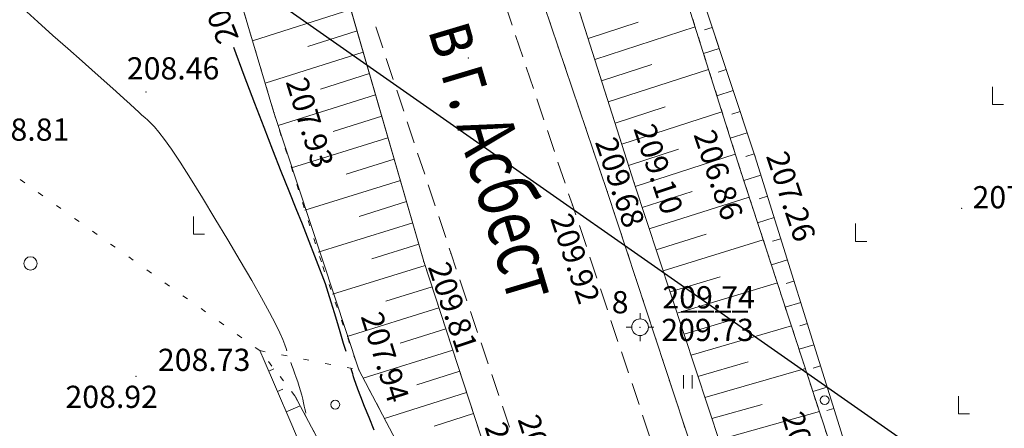
# Model space of a CAD drawing. Units: metres. Extents: x -5260 to 1591318, y -1112 to 388087.
# Drawn here: x 1584039 to 1584128, y 387655 to 387692 of the extents above; entities that cross this region are included whole.
import ezdxf

# ---------------------------------------------------------------- set-up
doc = ezdxf.new("R2010")
doc.units = ezdxf.units.M
doc.header["$MEASUREMENT"] = 0
doc.linetypes.add('STROT', pattern=[1.7, 0.5, -1.2])
doc.layers.add('Инженерные сети', color=7, linetype='Continuous')
doc.layers.add('Отметки высот', color=7, linetype='Continuous')
doc.layers.add('Ситуационный план', color=7, linetype='Continuous', lineweight=9)
doc.styles.add('SHRFT', font='isocpeur.ttf', dxfattribs={"width": 0.75, "oblique": 10})
doc.styles.get("Standard").update_dxf_attribs({"font": 'isocpeur.ttf', "width": 0.75, "oblique": 10})

# ---------------------------------------------------------------- blocks, each defined once
blk = doc.blocks.new('BL_2020')
at = {"color": 0}
for p, q in [((0, 0), (0, 1.6)), ((1, 0), (0, 0))]:
    blk.add_line(p, q, dxfattribs=at)
blk = doc.blocks.new('BL_2011')
at = {"color": 0}
for p, q in [((0, 0), (0, 1.2)), ((0.8, 0), (0.8, 1.2))]:
    blk.add_line(p, q, dxfattribs=at)
blk = doc.blocks.new('BL_2002')
at = {"color": 0}
blk.add_circle((0, 0), 0.4, dxfattribs=at)
blk = doc.blocks.new('BL_3')
at = {"color": 0}
for p, q in [((0, 0.75), (0, 1.25)), ((-0.75, 0), (-1.25, 0)), ((0.75, 0), (1.25, 0)), ((0, -0.75), (0, -1.25))]:
    blk.add_line(p, q, dxfattribs=at)
for radius in [0.75, 0]:
    blk.add_circle((0, 0), radius, dxfattribs=at)
blk = doc.blocks.new('BL_2023')
at = {"color": 0}
blk.add_circle((0, 0), 0.6, dxfattribs=at)

msp = doc.modelspace()

# ---------------------------------------------------------------- linework, layer by layer
at = {"layer": 'Инженерные сети'}
msp.add_line((1584146.60642, 387634.56697, 238.003), (1584016.45946, 387725.64417, 238.003), dxfattribs=at)
at = {"layer": 'Ситуационный план', "color": 8, "linetype": 'STROT'}
for p, q in [((1584055.52762, 387705.53002, 445.864), (1584062.03652, 387683.61266, 445.93)), ((1584103.97856, 387678.58968, 444.861), (1584097.68046, 387698.54712, 444.783)), ((1584097.68046, 387698.54712, 444.783), (1584103.97856, 387678.58968, 444.861)), ((1584062.03652, 387683.61266, 445.93), (1584066.44214, 387669.75445, 445.99)), ((1584111.85833, 387654.50287, 445.041), (1584103.97856, 387678.58968, 444.861)), ((1584103.97856, 387678.58968, 444.861), (1584111.85833, 387654.50287, 445.041)), ((1584066.44214, 387669.75445, 445.99), (1584069.68591, 387660.45576, 445.944)), ((1584063.93686, 387658.11343, 446.57), (1584060.77521, 387662.19215, 446.729)), ((1584069.68591, 387660.45576, 445.944), (1584078.56277, 387643.56936, 445.829)), ((1584067.38952, 387651.56483, 446.342), (1584063.93686, 387658.11343, 446.57))]:
    msp.add_line(p, q, dxfattribs=at)
at = {"layer": 'Ситуационный план', "color": 8}
for p, q in [((1584086.75928, 387701.46269, 447.223), (1584094.4691, 387677.26582, 447.104)), ((1584105.3281, 387679.71022, 445.26), (1584098.84016, 387699.27759, 445.177)), ((1584075.53196, 387670.20813, 447.813), (1584067.81113, 387696.885, 447.989)), ((1584068.97276, 387692.88547, 238.003), (1584060.11389, 387690.08188, 238.003)), ((1584090.31381, 387690.29413, 238.003), (1584094.83321, 387691.76597, 238.003)), ((1584069.52353, 387690.9657, 238.003), (1584065.1041, 387689.5639, 238.003)), ((1584090.92458, 387688.39438, 238.003), (1584099.95339, 387691.32804, 238.003)), ((1584101.49341, 387691.28867, 238.003), (1584100.8035, 387691.05839, 238.003)), ((1584070.08431, 387689.04592, 238.003), (1584061.25544, 387686.26234, 238.003)), ((1584102.11418, 387689.38892, 238.003), (1584100.71436, 387688.93835, 238.003)), ((1584091.53535, 387686.48463, 238.003), (1584096.04476, 387687.94646, 238.003)), ((1584092.13613, 387684.57487, 238.003), (1584101.16494, 387687.50854, 238.003)), ((1584102.74495, 387687.48918, 238.003), (1584102.02504, 387687.25888, 238.003)), ((1584070.63509, 387687.12615, 238.003), (1584066.22566, 387685.73436, 238.003)), ((1584103.37571, 387685.59943, 238.003), (1584101.91591, 387685.12884, 238.003)), ((1584071.19587, 387685.20638, 238.003), (1584062.40699, 387682.44281, 238.003)), ((1584092.7469, 387682.67512, 238.003), (1584097.25631, 387684.13695, 238.003)), ((1584071.74665, 387683.2866, 238.003), (1584067.37721, 387681.91483, 238.003)), ((1584093.35768, 387680.76537, 238.003), (1584102.36649, 387683.68902, 238.003)), ((1584104.00649, 387683.69969, 238.003), (1584103.25658, 387683.45938, 238.003)), ((1584072.30743, 387681.35683, 238.003), (1584063.61853, 387678.6433, 238.003)), ((1584104.63726, 387681.79994, 238.003), (1584103.11746, 387681.30933, 238.003)), ((1584093.95845, 387678.86561, 238.003), (1584098.45785, 387680.32744, 238.003)), ((1584072.85821, 387679.43705, 238.003), (1584068.53876, 387678.0853, 238.003)), ((1584094.56922, 387676.96586, 238.003), (1584103.56804, 387679.87951, 238.003)), ((1584105.26803, 387679.9002, 238.003), (1584104.52812, 387679.6599, 238.003)), ((1584113.09817, 387654.89337, 445.36), (1584105.3281, 387679.71022, 445.26)), ((1584105.8688, 387677.99044, 238.003), (1584104.339, 387677.49982, 238.003)), ((1584073.41899, 387677.51728, 238.003), (1584064.82008, 387674.84379, 238.003)), ((1584094.4691, 387677.26582, 447.104), (1584102.22864, 387653.74896, 447.24)), ((1584095.19999, 387675.06611, 238.003), (1584099.68941, 387676.49794, 238.003)), ((1584095.82076, 387673.16637, 238.003), (1584104.81961, 387676.01002, 238.003)), ((1584106.46958, 387676.08069, 238.003), (1584105.70967, 387675.84038, 238.003)), ((1584073.96977, 387675.5975, 238.003), (1584069.70031, 387674.26577, 238.003)), ((1584107.06035, 387674.17093, 238.003), (1584105.58054, 387673.70033, 238.003)), ((1584074.53055, 387673.67773, 238.003), (1584066.03162, 387671.04428, 238.003)), ((1584096.45153, 387671.26662, 238.003), (1584100.95096, 387672.66845, 238.003)), ((1584107.66113, 387672.26117, 238.003), (1584106.93122, 387672.03087, 238.003)), ((1584075.08133, 387671.75795, 238.003), (1584070.86186, 387670.45624, 238.003)), ((1584097.0723, 387669.36687, 238.003), (1584106.08117, 387672.15053, 238.003)), ((1584075.65211, 387669.83818, 238.003), (1584067.31315, 387667.2648, 238.003)), ((1584083.25153, 387646.62126, 447.722), (1584075.53196, 387670.20813, 447.813)), ((1584108.2619, 387670.35141, 238.003), (1584106.82208, 387669.90083, 238.003)), ((1584097.70307, 387667.46713, 238.003), (1584102.20252, 387668.83895, 238.003)), ((1584076.27288, 387667.93843, 238.003), (1584072.1234, 387666.64675, 238.003)), ((1584098.33384, 387665.56738, 238.003), (1584107.35274, 387668.29104, 238.003)), ((1584108.85268, 387668.44165, 238.003), (1584108.14277, 387668.22136, 238.003)), ((1584076.89365, 387666.03869, 238.003), (1584068.63469, 387663.46533, 238.003)), ((1584109.45345, 387666.5319, 238.003), (1584108.06363, 387666.10133, 238.003)), ((1584098.95461, 387663.66764, 238.003), (1584103.46407, 387665.00947, 238.003)), ((1584099.58538, 387661.76789, 238.003), (1584108.6143, 387664.43156, 238.003)), ((1584110.05422, 387664.63214, 238.003), (1584109.36431, 387664.41186, 238.003)), ((1584077.51442, 387664.13894, 238.003), (1584073.40494, 387662.85727, 238.003)), ((1584110.645, 387662.72238, 238.003), (1584109.30516, 387662.31184, 238.003)), ((1584060.77521, 387662.19215, 446.729), (1584061.16557, 387661.3023, 446.711)), ((1584078.14519, 387662.23919, 238.003), (1584070.07622, 387659.70592, 238.003)), ((1584061.16557, 387661.3023, 446.711), (1584062.18653, 387658.93272, 446.663)), ((1584100.20615, 387659.86814, 238.003), (1584104.72562, 387661.17998, 238.003)), ((1584111.24577, 387660.81262, 238.003), (1584110.58586, 387660.60236, 238.003)), ((1584061.57596, 387660.35247, 238.003), (1584062.04587, 387660.55266, 238.003)), ((1584078.76596, 387660.33944, 238.003), (1584074.89646, 387659.11787, 238.003)), ((1584100.83693, 387657.9684, 238.003), (1584109.87587, 387660.57207, 238.003)), ((1584062.18653, 387658.93272, 446.663), (1584063.64792, 387655.51331, 446.594)), ((1584062.3667, 387658.52279, 238.003), (1584062.83662, 387658.72298, 238.003)), ((1584079.38674, 387658.4297, 238.003), (1584071.98769, 387656.08669, 238.003)), ((1584111.84655, 387658.90287, 238.003), (1584110.54671, 387658.50234, 238.003)), ((1584063.14744, 387656.68311, 238.003), (1584064.40722, 387657.22362, 238.003)), ((1584101.4677, 387656.06866, 238.003), (1584105.98718, 387657.35049, 238.003)), ((1584080.00751, 387656.52995, 238.003), (1584076.46797, 387655.39851, 238.003)), ((1584102.08847, 387654.16891, 238.003), (1584111.13744, 387656.71258, 238.003)), ((1584112.43732, 387656.99311, 238.003), (1584111.7974, 387656.79285, 238.003)), ((1584063.64792, 387655.51331, 446.594), (1584065.33955, 387651.484, 446.512))]:
    msp.add_line(p, q, dxfattribs=at)
at = {"layer": 'Ситуационный план'}
for p, q in [((1584083.48333, 387691.48136, 238.003), (1584082.84256, 387693.3811, 238.003)), ((1584086.86321, 387691.77273, 238.003), (1584087.0234, 387691.3028, 238.003)), ((1584071.20338, 387691.34638, 238.003), (1584071.83415, 387689.44663, 238.003)), ((1584084.43448, 387688.64175, 238.003), (1584083.79371, 387690.54149, 238.003)), ((1584087.50398, 387689.88299, 238.003), (1584087.66417, 387689.41306, 238.003)), ((1584072.14454, 387688.49676, 238.003), (1584072.77531, 387686.59702, 238.003)), ((1584085.39563, 387685.79214, 238.003), (1584084.75486, 387687.69188, 238.003)), ((1584088.15475, 387687.98326, 238.003), (1584088.31494, 387687.51332, 238.003)), ((1584073.09569, 387685.64715, 238.003), (1584073.72646, 387683.7474, 238.003)), ((1584088.79551, 387686.09352, 238.003), (1584088.9557, 387685.62358, 238.003)), ((1584086.34679, 387682.95252, 238.003), (1584085.70602, 387684.85226, 238.003)), ((1584089.43628, 387684.19378, 238.003), (1584089.59647, 387683.72384, 238.003)), ((1584074.03685, 387682.79753, 238.003), (1584074.66762, 387680.89778, 238.003)), ((1584087.29794, 387680.10291, 238.003), (1584086.65717, 387682.00265, 238.003)), ((1584090.07705, 387682.30404, 238.003), (1584090.23724, 387681.8341, 238.003)), ((1584090.71782, 387680.4043, 238.003), (1584090.87801, 387679.93436, 238.003)), ((1584074.978, 387679.95791, 238.003), (1584075.60877, 387678.05817, 238.003)), ((1584088.2491, 387677.26329, 238.003), (1584087.60832, 387679.16303, 238.003)), ((1584091.35859, 387678.51456, 238.003), (1584091.51878, 387678.04462, 238.003)), ((1584039.60908, 387677.29356, 238.003), (1584039.19896, 387677.58339, 238.003)), ((1584075.92916, 387677.1083, 238.003), (1584076.55993, 387675.20855, 238.003)), ((1584041.23955, 387676.13422, 238.003), (1584040.82943, 387676.42405, 238.003)), ((1584088.90989, 387675.30356, 238.003), (1584088.56948, 387676.31342, 238.003)), ((1584091.99936, 387676.62482, 238.003), (1584092.0394, 387676.50483, 238.003)), ((1584092.0394, 387676.50483, 238.003), (1584092.15955, 387676.14488, 238.003)), ((1584042.87002, 387674.97488, 238.003), (1584042.4599, 387675.26471, 238.003)), ((1584089.21026, 387674.40368, 238.003), (1584088.90989, 387675.30356, 238.003)), ((1584044.5005, 387673.80554, 238.003), (1584044.09038, 387674.09538, 238.003)), ((1584076.87031, 387674.25868, 238.003), (1584077.50108, 387672.35893, 238.003)), ((1584092.63013, 387674.72507, 238.003), (1584092.79032, 387674.24514, 238.003)), ((1584090.16141, 387671.55407, 238.003), (1584089.53064, 387673.45381, 238.003)), ((1584046.12097, 387672.6462, 238.003), (1584045.71085, 387672.93603, 238.003)), ((1584093.2509, 387672.82532, 238.003), (1584093.41109, 387672.34539, 238.003)), ((1584047.75144, 387671.48686, 238.003), (1584047.34132, 387671.7767, 238.003)), ((1584077.81147, 387671.40906, 238.003), (1584077.98167, 387670.90913, 238.003)), ((1584049.38191, 387670.32752, 238.003), (1584048.97179, 387670.61736, 238.003)), ((1584077.98167, 387670.90913, 238.003), (1584078.45224, 387669.51932, 238.003)), ((1584091.11256, 387668.71445, 238.003), (1584090.48179, 387670.6142, 238.003)), ((1584093.88167, 387670.92558, 238.003), (1584094.04186, 387670.44564, 238.003)), ((1584051.01238, 387669.15818, 238.003), (1584050.60226, 387669.44802, 238.003)), ((1584094.50244, 387669.02583, 238.003), (1584094.66263, 387668.5459, 238.003)), ((1584052.63285, 387667.99884, 238.003), (1584052.22273, 387668.28868, 238.003)), ((1584078.77262, 387668.56945, 238.003), (1584079.41339, 387666.67971, 238.003)), ((1584054.26332, 387666.8395, 238.003), (1584053.8532, 387667.12934, 238.003)), ((1584092.06372, 387665.86484, 238.003), (1584091.43295, 387667.76458, 238.003)), ((1584095.13321, 387667.12609, 238.003), (1584095.2934, 387666.64615, 238.003)), ((1584055.89379, 387665.68016, 238.003), (1584055.48368, 387665.97, 238.003)), ((1584079.73378, 387665.71984, 238.003), (1584080.37455, 387663.8301, 238.003)), ((1584095.75398, 387665.22634, 238.003), (1584095.91418, 387664.7464, 238.003)), ((1584057.52427, 387664.51083, 238.003), (1584057.11415, 387664.80066, 238.003)), ((1584093.00488, 387663.01522, 238.003), (1584092.37411, 387664.91497, 238.003)), ((1584059.14474, 387663.35148, 238.003), (1584058.73462, 387663.64132, 238.003)), ((1584060.77521, 387662.19215, 238.003), (1584060.36509, 387662.48198, 238.003)), ((1584080.69493, 387662.88023, 238.003), (1584081.3357, 387660.99049, 238.003)), ((1584096.37475, 387663.32659, 238.003), (1584096.53495, 387662.84665, 238.003)), ((1584060.77521, 387662.19215, 238.003), (1584061.26525, 387662.09234, 238.003)), ((1584062.73536, 387661.81294, 238.003), (1584063.2254, 387661.71314, 238.003)), ((1584093.95603, 387660.17561, 238.003), (1584093.32526, 387662.07535, 238.003)), ((1584064.70552, 387661.42374, 238.003), (1584065.19556, 387661.32394, 238.003)), ((1584066.66567, 387661.04454, 238.003), (1584067.15572, 387660.94473, 238.003)), ((1584097.00552, 387661.42685, 238.003), (1584097.16572, 387660.94691, 238.003)), ((1584068.62583, 387660.66533, 238.003), (1584069.11587, 387660.56553, 238.003)), ((1584081.65608, 387660.04062, 238.003), (1584082.29685, 387658.15088, 238.003)), ((1584094.90719, 387657.32599, 238.003), (1584094.27641, 387659.22574, 238.003)), ((1584097.62629, 387659.5271, 238.003), (1584097.78649, 387659.04716, 238.003)), ((1584082.61724, 387657.20101, 238.003), (1584083.258, 387655.31127, 238.003)), ((1584098.25706, 387657.62735, 238.003), (1584098.41726, 387657.14742, 238.003)), ((1584095.85834, 387654.47638, 238.003), (1584095.22757, 387656.37612, 238.003)), ((1584098.87783, 387655.7276, 238.003), (1584099.03803, 387655.24767, 238.003))]:
    msp.add_line(p, q, dxfattribs=at)
at = {"layer": 'Ситуационный план', "elevation": 238.003}
for points in [[(1584035.32091, 387845.31183), (1584038.94623, 387832.2033), (1584047.25604, 387808.00667), (1584055.9062, 387782.97018), (1584068.51, 387748.96529), (1584075.8095, 387725.55825), (1584083.83958, 387700.72151), (1584092.0394, 387676.50483), (1584099.85905, 387652.738), (1584104.15563, 387636.51974), (1584107.44867, 387629.02108), (1584109.64151, 387622.03197), (1584112.7858, 387611.45324), (1584123.37846, 387580.25754), (1584131.78838, 387555.80095), (1584140.34901, 387529.60442), (1584145.43543, 387513.79648), (1584154.30613, 387487.43008), (1584163.33717, 387460.21374), (1584171.42751, 387434.72702), (1584180.18801, 387408.85058), (1584188.87845, 387383.1341), (1584195.59667, 387362.85682), (1584200.10279, 387347.77865)], [(1584055.52762, 387705.53002), (1584062.03652, 387683.61266), (1584069.68591, 387660.45576), (1584078.56277, 387643.56936), (1584090.18596, 387611.04407), (1584094.63173, 387596.82588), (1584103.70292, 387569.24956), (1584113.53545, 387538.37354), (1584120.77217, 387521.82648), (1584127.51925, 387504.36921), (1584131.06437, 387491.75065), (1584136.87225, 387472.32301), (1584145.58118, 387450.31654), (1584149.98653, 387437.13832), (1584154.13294, 387421.35), (1584159.48, 387403.95217), (1584164.72792, 387384.4143), (1584168.76085, 387377.21594), (1584173.07816, 387359.19769), (1584173.07816, 387359.19769)], [(1584086.75928, 387701.46269), (1584094.4691, 387677.26582), (1584102.22864, 387653.74896), (1584106.11546, 387636.93054), (1584109.99816, 387630.29211), (1584115.77545, 387612.30446), (1584126.09803, 387581.30864), (1584134.21808, 387556.54194), (1584142.76864, 387530.5154), (1584148.36509, 387514.61767), (1584157.08589, 387488.02121), (1584166.11693, 387460.80487), (1584173.91729, 387435.27803)], [(1584257.30481, 387219.59185), (1584253.16543, 387242.71017), (1584245.69737, 387262.56714), (1584234.9553, 387292.30279), (1584225.80562, 387316.15908), (1584211.73004, 387354.56337), (1584206.1827, 387372.64112), (1584197.71356, 387395.17769), (1584191.35623, 387413.24511), (1584183.668, 387433.51199), (1584179.32202, 387448.26023), (1584172.62356, 387469.11751), (1584165.5645, 387491.43465), (1584157.02381, 387517.78119), (1584149.96515, 387539.11832), (1584144.88856, 387555.36627), (1584122.8813, 387622.54734), (1584118.82604, 387635.5057), (1584113.09817, 387654.89337), (1584105.3281, 387679.71022), (1584098.84016, 387699.27759)], [(1584189.75667, 387412.16446), (1584177.70265, 387446.69957), (1584176.50155, 387449.42908), (1584169.00273, 387471.16604), (1584162.50407, 387492.49341), (1584153.67443, 387516.24983), (1584145.91479, 387540.00668), (1584141.69908, 387554.08497), (1584139.16556, 387562.76394), (1584131.62617, 387585.89089), (1584125.83818, 387605.58854), (1584121.01187, 387621.14658), (1584116.73594, 387635.75485), (1584111.85833, 387654.50287), (1584103.97856, 387678.58968), (1584097.68046, 387698.54712)], [(1584180.75873, 387357.7808), (1584174.59025, 387378.6883), (1584166.33981, 387404.41496), (1584157.69925, 387430.43145), (1584149.31924, 387455.10805), (1584139.49811, 387482.52407), (1584130.58744, 387508.82046), (1584124.42047, 387526.01796), (1584115.61064, 387550.24439), (1584106.94005, 387576.32087), (1584097.08803, 387605.94687), (1584091.37139, 387622.32456), (1584088.70839, 387629.70348), (1584083.25153, 387646.62126), (1584075.53196, 387670.20813), (1584067.81113, 387696.885)], [(1584165.05982, 387379.75444), (1584150.04985, 387428.94835), (1584147.14718, 387435.52717), (1584143.14167, 387449.12555), (1584134.03285, 387470.84185), (1584128.76444, 387491.58972), (1584124.34977, 387503.07793), (1584119.43363, 387518.22593), (1584110.54578, 387537.56233), (1584103.01803, 387556.66928), (1584102.16719, 387558.72893), (1584100.26256, 387570.14816), (1584093.89411, 387590.97558), (1584090.61117, 387598.21425), (1584084.677, 387608.49184), (1584080.61359, 387616.89019), (1584078.05006, 387625.58915), (1584071.30331, 387642.23642), (1584067.38952, 387651.56483), (1584063.93686, 387658.11343)]]:
    msp.add_lwpolyline(points, dxfattribs=at)
at = {"layer": 'Ситуационный план'}
for points in [[(1584063.21522, 387662.16314, 446.503), (1584063.14513, 387662.39311, 446.503), (1584063.03499, 387662.72306, 446.503), (1584062.84481, 387663.18298, 446.503), (1584062.57456, 387663.79288, 446.503), (1584062.17423, 387664.60271, 446.503), (1584061.63381, 387665.63249, 446.503), (1584060.93329, 387666.93221, 446.503), (1584060.04265, 387668.50185, 446.503), (1584059.01193, 387670.28143, 446.503), (1584057.89116, 387672.17098, 446.503), (1584056.73038, 387674.0905, 446.503), (1584055.59963, 387675.95005, 446.503), (1584054.52893, 387677.66961, 446.503), (1584053.58833, 387679.13923, 446.503), (1584052.81786, 387680.30892, 446.503), (1584052.1875, 387681.19866, 446.503), (1584051.68723, 387681.85846, 446.503), (1584051.28703, 387682.3383, 446.503), (1584050.9569, 387682.67816, 446.503), (1584050.67679, 387682.93805, 446.503), (1584050.4167, 387683.16794, 446.503), (1584050.1566, 387683.39784, 446.503), (1584049.86649, 387683.66772, 446.503), (1584049.51636, 387683.98758, 446.503), (1584049.0862, 387684.3874, 446.503), (1584048.536, 387684.88718, 446.503), (1584047.84575, 387685.5069, 446.503), (1584046.99544, 387686.27656, 446.503), (1584045.95507, 387687.18613, 446.503), (1584044.76464, 387688.23565, 446.503), (1584043.48418, 387689.37513, 446.503), (1584042.1437, 387690.56459, 446.503), (1584040.7832, 387691.77404, 446.503), (1584039.47271, 387692.9835, 446.503)], [(1584064.8975, 387656.54382, 446.503), (1584064.86743, 387656.72381, 446.503), (1584064.82734, 387656.94379, 446.503), (1584064.76723, 387657.20376, 446.503), (1584064.70712, 387657.49374, 446.503), (1584064.63698, 387657.82371, 446.503), (1584064.54684, 387658.17368, 446.503), (1584064.43668, 387658.56363, 446.503), (1584064.31652, 387658.96358, 446.503), (1584064.18635, 387659.37353, 446.503), (1584064.04619, 387659.78347, 446.503), (1584063.90602, 387660.18342, 446.503), (1584063.77588, 387660.54336, 446.503), (1584063.65575, 387660.86331, 446.503), (1584063.56564, 387661.13328, 446.503)]]:
    msp.add_polyline3d(points, dxfattribs=at)
at = {"layer": 'Ситуационный план', "lineweight": 25}
for points in [[(1584060.32618, 387684.43196, 446.003), (1584059.37517, 387686.94158, 446.003), (1584058.42414, 387689.48119, 446.003)], [(1584068.53525, 387662.09529, 446.003), (1584068.31496, 387662.8152, 446.003), (1584068.06461, 387663.6751, 446.003), (1584067.78423, 387664.61499, 446.003), (1584067.49383, 387665.59487, 446.003), (1584067.20344, 387666.54475, 446.003), (1584066.93308, 387667.43464, 446.003), (1584066.69277, 387668.19455, 446.003), (1584065.07106, 387672.41389, 446.003), (1584064.60059, 387673.5637, 446.003), (1584064.04003, 387674.95347, 446.003), (1584063.39939, 387676.54321, 446.003), (1584062.69867, 387678.31293, 446.003), (1584061.93789, 387680.23262, 446.003), (1584061.14706, 387682.2823, 446.003), (1584060.32618, 387684.43196, 446.003)], [(1584070.20725, 387657.15597, 446.003), (1584069.8569, 387658.03583, 446.003), (1584069.59662, 387658.71572, 446.003), (1584069.40642, 387659.21565, 446.003), (1584069.28627, 387659.5656, 446.003), (1584069.20617, 387659.81557, 446.003), (1584069.1661, 387659.98555, 446.003), (1584069.13606, 387660.09554, 446.003), (1584069.00588, 387660.53548, 446.003)], [(1584071.06812, 387655.02632, 446.003), (1584070.60765, 387656.16613, 446.003), (1584070.20725, 387657.15597, 446.003)]]:
    msp.add_polyline3d(points, dxfattribs=at)
at = {"layer": 'Ситуационный план'}
for p in [(1584079.52452, 387688.52975, 448.124), (1584050.53576, 387685.46799, 446.462), (1584062.03652, 387683.61266, 445.93), (1584105.3281, 387679.71022, 445.26), (1584103.97856, 387678.58968, 444.861), (1584094.4691, 387677.26582, 447.104), (1584092.0394, 387676.50483, 447.682), (1584088.90989, 387675.30356, 447.927), (1584123.93001, 387675.00777, 445.442), (1584084.5305, 387673.81178, 448.062), (1584077.98167, 387670.90913, 447.974), (1584075.53196, 387670.20813, 447.813), (1584094.99436, 387664.29603, 447.733), (1584060.77521, 387662.19215, 446.729), (1584049.63614, 387659.88763, 446.918), (1584069.68591, 387660.45576, 445.944)]:
    msp.add_point(p, dxfattribs=at)

# ---------------------------------------------------------------- block references
at = {"layer": 'Ситуационный план', "rotation": 0.02324756630148938}
for name, p in [('BL_2020', (1584126.70757, 387684.34627, 238.003)), ('BL_2020', (1584054.78737, 387672.67269, 238.003)), ('BL_2020', (1584114.39518, 387672.02388, 238.003)), ('BL_2023', (1584040.13051, 387670.03912, 238.003)), ('BL_3', (1584094.99436, 387664.29603, 238.003)), ('BL_2011', (1584098.89452, 387658.79189, 238.003)), ('BL_2002', (1584111.61613, 387657.73015, 238.003)), ('BL_2020', (1584123.66176, 387656.50189, 238.003)), ('BL_2002', (1584067.55869, 387657.32443, 238.003))]:
    msp.add_blockref(name, p, dxfattribs=at)

# ---------------------------------------------------------------- texts
at = {"layer": 'Отметки высот', "lineweight": 30}
msp.add_text('208', height=2, rotation=111.2216976, dxfattribs=at).set_placement((1584058.91691, 387690.30859, 446.003))
at = {"layer": 'Отметки высот'}
for s, rotation, p in [('208.46', 0.0232476, (1584048.80063, 387686.59589, 238.003)), ('208.81', 0.0232476, (1584035.29754, 387681.08181, 238.003)), ('209.68', 288.4963427, (1584090.92817, 387680.97321, 238.003)), ('207.26', 288.4963427, (1584106.3181, 387679.71063, 238.003)), ('207.44', 0.0232476, (1584124.92002, 387674.99817, 238.003)), ('209.92', 288.5314646, (1584086.88904, 387674.1152, 238.003)), ('209.81', 288.6053696, (1584075.87956, 387669.73986, 238.003)), (' 8', 0.0232476, (1584091.83524, 387665.54475, 238.003)), ('____', 0.0232476, (1584098.65444, 387665.9887, 238.003)), ('209.73', 0.0232476, (1584096.91063, 387663.04975, 238.003)), ('208.73', 0.0232476, (1584051.59132, 387660.35575, 238.003)), ('208.92', 0.0232476, (1584043.27358, 387657.02853, 238.003)), ('209.87', 287.8613869, (1584083.95649, 387656.01828, 238.003)), ('209.72', 287.8613869, (1584080.97595, 387655.33899, 238.003))]:
    msp.add_text(s, height=2, rotation=rotation, dxfattribs=at).set_placement(p)
at = {"layer": 'Отметки высот', "linetype": 'Continuous'}
for s, rotation, p in [('207.93', 287.2047147, (1584063.08796, 387686.3965, 238.003)), ('209.10', 288.4963427, (1584094.38565, 387682.17436, 238.003)), ('206.86', 288.4963427, (1584099.78754, 387681.64691, 238.003)), (' 209.74', 0.0232476, (1584096.39735, 387665.98778, 238.003)), ('207.94', 287.5710466, (1584069.83513, 387665.27912, 238.003)), ('207.04', 286.5966344, (1584107.72579, 387656.33476, 238.003))]:
    msp.add_text(s, height=2, rotation=rotation, dxfattribs=at).set_placement(p)
at = {"layer": 'Ситуационный план', "lineweight": 25, "style": 'SHRFT', "width": 0.75}
msp.add_text('в г. Асбест', height=5, rotation=286.6124391, dxfattribs=at).set_placement((1584075.88883, 387691.03867))

doc.saveas('drawing.dxf')
